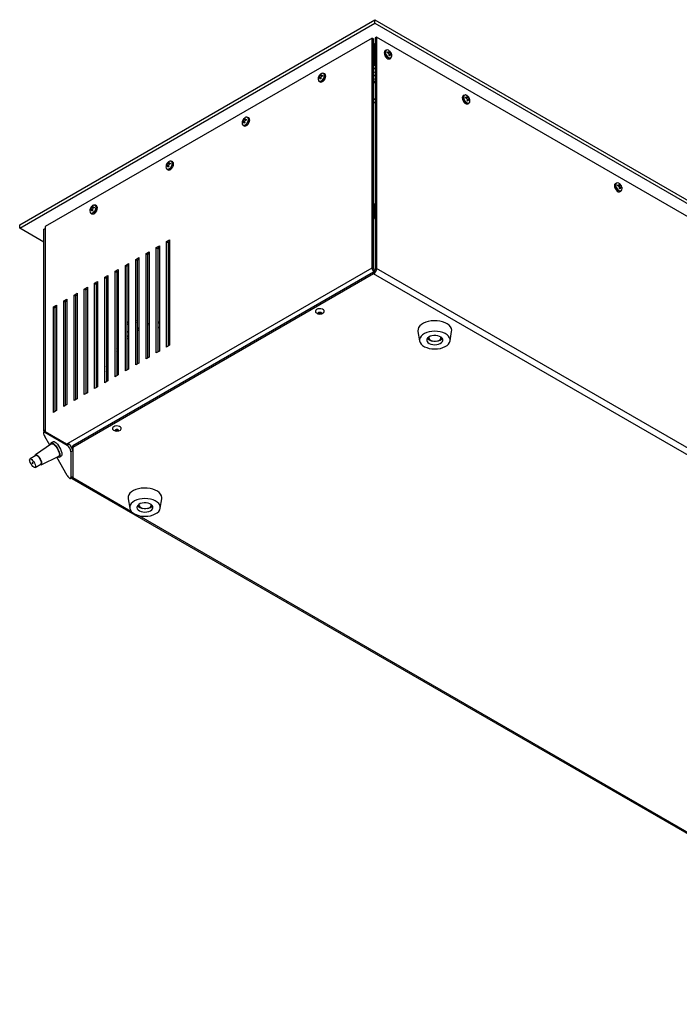
# Model space of a CAD drawing. Units: millimetres. Extents: x -1280 to 1658, y -74 to 3865.
# Drawn here: x -59 to -13, y -74 to -6 of the extents above; entities that cross this region are included whole.
import ezdxf

# ---------------------------------------------------------------- set-up
doc = ezdxf.new("R2010")
doc.units = ezdxf.units.MM

msp = doc.modelspace()

# ---------------------------------------------------------------- linework, layer by layer
at = {"color": 7, "linetype": 'Continuous', "lineweight": 25}
for p, q in [((-58.984, -19.987), (-34.235, -5.7)), ((-58.984, -20.232), (-34.235, -5.945)), ((-34.235, -5.945), (-34.235, -5.7)), ((-34.235, -5.7), (32.94, -44.479)), ((-34.235, -5.945), (32.94, -44.724)), ((-34.43, -6.976), (-57.198, -20.12)), ((-34.43, -22.98), (-34.43, -6.976)), ((-34.43, -6.976), (-34.324, -7.037)), ((-34.324, -23.041), (-34.324, -7.037)), ((-34.3, -7.377), (-34.324, -7.36)), ((-34.271, -7.394), (-34.324, -7.364)), ((-34.271, -8.782), (-34.271, -7.394)), ((-34.111, -6.914), (-34.217, -6.976)), ((-34.217, -6.976), (-34.217, -23.102)), ((-34.111, -6.914), (-34.111, -23.041)), ((31.261, -44.653), (-34.111, -6.914)), ((-33.453, -7.822), (-33.522, -7.862)), ((-33.352, -8.011), (-33.352, -7.947)), ((-33.352, -7.947), (-33.291, -7.962)), ((-33.352, -8.006), (-33.291, -7.962)), ((-33.291, -8.031), (-33.352, -8.011)), ((-33.319, -8.022), (-33.241, -7.959)), ((-33.31, -8.024), (-33.173, -7.962)), ((-33.246, -7.886), (-33.191, -7.918)), ((-33.232, -7.928), (-33.246, -7.886)), ((-33.246, -8.195), (-33.232, -8.132)), ((-33.191, -8.227), (-33.246, -8.195)), ((-33.242, -8.198), (-33.173, -8.166)), ((-33.145, -8.124), (-33.239, -8.161)), ((-33.237, -8.152), (-33.114, -8.064)), ((-33.232, -7.942), (-33.191, -7.918)), ((-33.191, -7.918), (-33.173, -7.962)), ((-33.173, -8.166), (-33.191, -8.227)), ((-33.126, -8.126), (-33.085, -8.102)), ((-33.114, -8.064), (-33.085, -8.102)), ((-33.085, -8.166), (-33.114, -8.133)), ((-33.085, -8.102), (-33.085, -8.166)), ((-34.324, -8.752), (-34.271, -8.782)), ((-34.324, -8.813), (-34.271, -8.782)), ((-34.324, -8.894), (-34.217, -8.833)), ((-34.271, -8.374), (-34.217, -8.404)), ((-34.217, -8.588), (-34.271, -8.619)), ((-33.202, -8.416), (-33.133, -8.376)), ((-38.069, -9.583), (-38.052, -9.538)), ((-37.932, -9.645), (-38.069, -9.583)), ((-38.052, -9.538), (-37.996, -9.506)), ((-38.01, -9.562), (-38.052, -9.538)), ((-37.996, -9.506), (-38.01, -9.549)), ((-38.002, -9.58), (-37.923, -9.642)), ((-37.951, -9.582), (-37.89, -9.568)), ((-37.89, -9.627), (-37.951, -9.582)), ((-37.89, -9.568), (-37.89, -9.632)), ((-37.72, -9.483), (-37.79, -9.443)), ((-34.217, -9.078), (-34.324, -9.139)), ((-34.324, -9.384), (-34.217, -9.323)), ((-34.217, -9.568), (-34.324, -9.629)), ((-38.158, -9.722), (-38.128, -9.684)), ((-38.158, -9.786), (-38.158, -9.722)), ((-38.117, -9.746), (-38.158, -9.722)), ((-38.128, -9.753), (-38.158, -9.786)), ((-38.006, -9.773), (-38.128, -9.684)), ((-38.11, -9.997), (-38.04, -10.037)), ((-38.004, -9.781), (-38.097, -9.745)), ((-38.052, -9.848), (-38.069, -9.787)), ((-38, -9.818), (-38.069, -9.787)), ((-37.996, -9.816), (-38.052, -9.848)), ((-38.01, -9.753), (-37.996, -9.816)), ((-37.89, -9.632), (-37.951, -9.651)), ((-34.217, -9.813), (-34.324, -9.874)), ((-34.217, -9.813), (-34.324, -9.874)), ((-34.217, -9.986), (-34.324, -10.047)), ((-34.324, -10.098), (-34.217, -10.037)), ((-28.011, -10.963), (-28.081, -11.003)), ((-34.324, -11.262), (-34.217, -11.201)), ((-34.217, -11.446), (-34.324, -11.507)), ((-27.911, -11.152), (-27.911, -11.088)), ((-27.911, -11.088), (-27.85, -11.103)), ((-27.911, -11.147), (-27.85, -11.103)), ((-27.85, -11.172), (-27.911, -11.152)), ((-27.878, -11.163), (-27.8, -11.101)), ((-27.869, -11.166), (-27.732, -11.103)), ((-27.805, -11.027), (-27.749, -11.059)), ((-27.791, -11.069), (-27.805, -11.027)), ((-27.805, -11.336), (-27.791, -11.273)), ((-27.749, -11.368), (-27.805, -11.336)), ((-27.801, -11.339), (-27.732, -11.308)), ((-27.704, -11.265), (-27.797, -11.302)), ((-27.795, -11.293), (-27.673, -11.205)), ((-27.79, -11.083), (-27.749, -11.059)), ((-27.761, -11.558), (-27.691, -11.517)), ((-27.749, -11.059), (-27.732, -11.103)), ((-27.732, -11.308), (-27.749, -11.368)), ((-27.685, -11.267), (-27.643, -11.243)), ((-27.673, -11.205), (-27.643, -11.243)), ((-27.643, -11.307), (-27.673, -11.274)), ((-27.643, -11.243), (-27.643, -11.307)), ((-43.461, -12.784), (-43.431, -12.746)), ((-43.461, -12.848), (-43.461, -12.784)), ((-43.42, -12.807), (-43.461, -12.784)), ((-43.431, -12.815), (-43.461, -12.848)), ((-43.309, -12.834), (-43.431, -12.746)), ((-43.307, -12.843), (-43.4, -12.806)), ((-43.373, -12.644), (-43.355, -12.6)), ((-43.235, -12.707), (-43.373, -12.644)), ((-43.355, -12.909), (-43.373, -12.849)), ((-43.304, -12.88), (-43.373, -12.849)), ((-43.355, -12.6), (-43.299, -12.568)), ((-43.313, -12.624), (-43.355, -12.6)), ((-43.299, -12.877), (-43.355, -12.909)), ((-43.299, -12.568), (-43.313, -12.61)), ((-43.313, -12.814), (-43.299, -12.877)), ((-43.305, -12.641), (-43.227, -12.704)), ((-43.255, -12.644), (-43.193, -12.629)), ((-43.193, -12.688), (-43.255, -12.644)), ((-43.193, -12.693), (-43.255, -12.713)), ((-43.193, -12.629), (-43.193, -12.693)), ((-43.024, -12.544), (-43.093, -12.504)), ((-43.413, -13.058), (-43.344, -13.098)), ((-48.676, -15.706), (-48.658, -15.662)), ((-48.538, -15.768), (-48.676, -15.706)), ((-48.658, -15.662), (-48.603, -15.629)), ((-48.617, -15.685), (-48.658, -15.662)), ((-48.603, -15.629), (-48.617, -15.672)), ((-48.608, -15.703), (-48.53, -15.765)), ((-48.558, -15.705), (-48.496, -15.691)), ((-48.496, -15.75), (-48.558, -15.705)), ((-48.496, -15.755), (-48.558, -15.774)), ((-48.496, -15.691), (-48.496, -15.755)), ((-48.327, -15.606), (-48.396, -15.566)), ((-48.764, -15.845), (-48.735, -15.808)), ((-48.764, -15.909), (-48.764, -15.845)), ((-48.723, -15.869), (-48.764, -15.845)), ((-48.735, -15.876), (-48.764, -15.909)), ((-48.612, -15.896), (-48.735, -15.808)), ((-48.716, -16.12), (-48.647, -16.16)), ((-48.61, -15.904), (-48.703, -15.868)), ((-48.658, -15.971), (-48.676, -15.91)), ((-48.607, -15.941), (-48.676, -15.91)), ((-48.603, -15.939), (-48.658, -15.971)), ((-48.617, -15.876), (-48.603, -15.939)), ((-17.405, -17.086), (-17.474, -17.126)), ((-17.198, -17.15), (-17.143, -17.182)), ((-17.184, -17.192), (-17.198, -17.15)), ((-17.305, -17.275), (-17.305, -17.211)), ((-17.305, -17.211), (-17.243, -17.226)), ((-17.305, -17.27), (-17.243, -17.226)), ((-17.243, -17.295), (-17.305, -17.275)), ((-17.271, -17.286), (-17.193, -17.224)), ((-17.263, -17.289), (-17.125, -17.227)), ((-17.198, -17.459), (-17.184, -17.396)), ((-17.143, -17.491), (-17.198, -17.459)), ((-17.194, -17.462), (-17.125, -17.431)), ((-17.098, -17.388), (-17.191, -17.425)), ((-17.189, -17.416), (-17.066, -17.328)), ((-17.184, -17.206), (-17.143, -17.182)), ((-17.154, -17.681), (-17.085, -17.641)), ((-17.143, -17.182), (-17.125, -17.227)), ((-17.125, -17.431), (-17.143, -17.491)), ((-17.078, -17.39), (-17.037, -17.366)), ((-17.066, -17.328), (-17.037, -17.366)), ((-17.037, -17.43), (-17.066, -17.397)), ((-17.037, -17.366), (-17.037, -17.43)), ((-54.067, -18.907), (-54.038, -18.869)), ((-54.067, -18.971), (-54.067, -18.907)), ((-54.027, -18.93), (-54.067, -18.907)), ((-54.038, -18.938), (-54.067, -18.971)), ((-53.915, -18.957), (-54.038, -18.869)), ((-54.02, -19.181), (-53.95, -19.222)), ((-53.913, -18.966), (-54.006, -18.929)), ((-53.979, -18.767), (-53.961, -18.723)), ((-53.842, -18.83), (-53.979, -18.767)), ((-53.961, -19.032), (-53.979, -18.972)), ((-53.91, -19.003), (-53.979, -18.972)), ((-53.961, -18.723), (-53.906, -18.691)), ((-53.92, -18.747), (-53.961, -18.723)), ((-53.906, -19), (-53.961, -19.032)), ((-53.906, -18.691), (-53.92, -18.733)), ((-53.92, -18.937), (-53.906, -19)), ((-53.911, -18.765), (-53.833, -18.827)), ((-53.861, -18.767), (-53.8, -18.752)), ((-53.8, -18.811), (-53.861, -18.767)), ((-53.8, -18.816), (-53.861, -18.836)), ((-53.8, -18.752), (-53.8, -18.816)), ((-53.63, -18.667), (-53.7, -18.627)), ((-34.324, -19.06), (-34.253, -19.019)), ((-34.253, -19.101), (-34.324, -19.141)), ((-34.253, -19.019), (-34.253, -18.652)), ((-34.217, -18.672), (-34.253, -18.652)), ((-34.253, -19.019), (-34.217, -19.039)), ((-34.253, -19.468), (-34.253, -19.101)), ((-34.217, -19.121), (-34.253, -19.101)), ((-34.218, -19.121), (-34.217, -19.121)), ((-34.217, -19.489), (-34.253, -19.468)), ((-58.984, -20.232), (-58.984, -19.987)), ((-57.305, -21.202), (-58.984, -20.232)), ((-57.305, -20.304), (-57.198, -20.242)), ((-57.305, -34.347), (-57.305, -20.304)), ((-57.198, -20.12), (-57.198, -34.408)), ((-48.747, -21.161), (-48.535, -21.039)), ((-48.747, -28.51), (-48.747, -21.161)), ((-48.747, -21.161), (-48.641, -21.222)), ((-48.535, -21.161), (-48.641, -21.222)), ((-48.641, -21.242), (-48.535, -21.181)), ((-48.641, -21.222), (-48.641, -28.449)), ((-48.535, -21.039), (-48.535, -28.387)), ((-50.18, -21.988), (-49.968, -21.866)), ((-49.968, -21.866), (-49.968, -29.215)), ((-49.464, -21.575), (-49.252, -21.452)), ((-49.464, -28.924), (-49.464, -21.575)), ((-49.464, -21.575), (-49.358, -21.636)), ((-49.252, -21.575), (-49.358, -21.636)), ((-49.358, -21.656), (-49.252, -21.594)), ((-49.358, -21.636), (-49.358, -28.862)), ((-49.252, -21.452), (-49.252, -28.801)), ((-50.897, -22.402), (-50.685, -22.28)), ((-50.897, -29.751), (-50.897, -22.402)), ((-50.897, -22.402), (-50.791, -22.463)), ((-50.685, -22.402), (-50.791, -22.463)), ((-50.791, -22.463), (-50.791, -29.69)), ((-50.685, -22.28), (-50.685, -29.628)), ((-50.18, -29.337), (-50.18, -21.988)), ((-50.18, -21.988), (-50.074, -22.05)), ((-49.968, -21.988), (-50.074, -22.05)), ((-50.074, -22.069), (-49.968, -22.008)), ((-50.074, -22.05), (-50.074, -29.276)), ((-55.61, -35.207), (-34.43, -22.98)), ((-34.324, -23.286), (-55.288, -35.389)), ((-52.33, -23.229), (-52.118, -23.107)), ((-52.33, -30.578), (-52.33, -23.229)), ((-52.33, -23.229), (-52.224, -23.291)), ((-52.118, -23.229), (-52.224, -23.291)), ((-52.224, -23.291), (-52.224, -30.517)), ((-52.118, -23.107), (-52.118, -30.456)), ((-51.614, -22.816), (-51.402, -22.693)), ((-51.614, -30.165), (-51.614, -22.816)), ((-51.614, -22.816), (-51.508, -22.877)), ((-51.402, -22.816), (-51.508, -22.877)), ((-51.508, -22.877), (-51.508, -30.103)), ((-51.402, -22.693), (-51.402, -30.042)), ((-34.324, -23.041), (-34.43, -22.98)), ((-34.324, -23.286), (-34.324, -23.409)), ((-34.217, -23.102), (-34.111, -23.041)), ((31.261, -60.78), (-34.111, -23.041)), ((-34.324, -23.409), (-55.288, -35.511)), ((-53.764, -24.057), (-53.551, -23.934)), ((-53.551, -23.934), (-53.551, -31.283)), ((-53.047, -23.643), (-52.835, -23.521)), ((-53.047, -30.992), (-53.047, -23.643)), ((-53.047, -23.643), (-52.941, -23.704)), ((-52.835, -23.643), (-52.941, -23.704)), ((-52.941, -23.704), (-52.941, -30.931)), ((-52.835, -23.521), (-52.835, -30.87)), ((31.048, -61.147), (-34.324, -23.409)), ((-54.48, -24.471), (-54.268, -24.348)), ((-54.48, -31.819), (-54.48, -24.471)), ((-54.48, -24.471), (-54.374, -24.532)), ((-54.268, -24.471), (-54.374, -24.532)), ((-54.374, -24.532), (-54.374, -31.758)), ((-54.268, -24.348), (-54.268, -31.697)), ((-53.764, -31.406), (-53.764, -24.057)), ((-53.764, -24.057), (-53.657, -24.118)), ((-53.551, -24.057), (-53.657, -24.118)), ((-53.657, -24.118), (-53.657, -31.345)), ((-55.913, -25.298), (-55.701, -25.176)), ((-55.913, -32.647), (-55.913, -25.298)), ((-55.913, -25.298), (-55.807, -25.359)), ((-55.701, -25.298), (-55.807, -25.359)), ((-55.807, -25.359), (-55.807, -32.586)), ((-55.701, -25.176), (-55.701, -32.524)), ((-55.197, -24.884), (-54.985, -24.762)), ((-55.197, -32.233), (-55.197, -24.884)), ((-55.197, -24.884), (-55.091, -24.946)), ((-54.985, -24.884), (-55.091, -24.946)), ((-55.091, -24.946), (-55.091, -32.172)), ((-54.985, -24.762), (-54.985, -32.111)), ((-56.63, -25.712), (-56.418, -25.589)), ((-56.63, -33.061), (-56.63, -25.712)), ((-56.63, -25.712), (-56.524, -25.773)), ((-56.418, -25.712), (-56.524, -25.773)), ((-56.524, -25.773), (-56.524, -32.999)), ((-56.418, -25.589), (-56.418, -32.938)), ((-51.402, -26.755), (-51.508, -26.816)), ((-52.118, -27.169), (-52.224, -27.23)), ((-52.224, -27.352), (-52.118, -27.291)), ((-51.508, -26.939), (-51.402, -26.877)), ((-51.508, -27.469), (-51.402, -27.408)), ((-50.791, -27.224), (-50.685, -27.158)), ((-50.791, -27.355), (-50.685, -27.285)), ((-50.074, -26.873), (-49.968, -26.84)), ((-49.358, -26.757), (-49.252, -26.763)), ((-49.252, -27.191), (-49.358, -27.13)), ((-31.234, -27.42), (-31.125, -28.085)), ((-28.995, -28.085), (-28.885, -27.42)), ((-52.835, -27.582), (-52.941, -27.644)), ((-52.941, -27.766), (-52.835, -27.705)), ((-52.941, -27.888), (-52.897, -27.863)), ((-52.224, -27.883), (-52.118, -27.822)), ((-51.508, -27.96), (-51.402, -27.856)), ((-48.535, -27.605), (-48.641, -27.543)), ((-30.485, -27.816), (-30.485, -27.863)), ((-29.635, -27.863), (-29.635, -27.816)), ((-52.224, -28.837), (-52.118, -28.685)), ((-49.252, -28.801), (-49.464, -28.924)), ((-48.535, -28.387), (-48.747, -28.51)), ((-49.968, -29.215), (-50.18, -29.337)), ((-51.402, -30.042), (-51.614, -30.165)), ((-50.685, -29.628), (-50.897, -29.751)), ((-52.835, -30.87), (-53.047, -30.992)), ((-52.118, -30.456), (-52.33, -30.578)), ((-53.551, -31.283), (-53.764, -31.406)), ((-54.985, -32.111), (-55.197, -32.233)), ((-54.268, -31.697), (-54.48, -31.819)), ((-55.701, -32.524), (-55.913, -32.647)), ((-56.418, -32.938), (-56.63, -33.061)), ((-57.305, -34.347), (-57.198, -34.286)), ((-57.265, -34.415), (-57.305, -34.347)), ((-57.198, -34.376), (-57.301, -34.435)), ((-57.186, -34.415), (-57.238, -34.445)), ((-57.238, -34.445), (-55.67, -35.35)), ((-56.894, -35.341), (-57.238, -34.745)), ((-55.712, -35.266), (-57.198, -34.408)), ((-56.76, -35.249), (-57.885, -36.014)), ((-56.653, -35.106), (-56.791, -35.187)), ((-55.712, -35.266), (-55.61, -35.207)), ((-55.67, -35.35), (-55.548, -35.28)), ((-55.61, -35.207), (-55.585, -35.219)), ((-55.61, -35.207), (-55.578, -35.225)), ((-55.606, -35.246), (-55.548, -35.28)), ((-55.453, -35.37), (-55.444, -35.386)), ((-55.342, -35.542), (-55.288, -35.511)), ((-55.288, -35.511), (-55.288, -35.389)), ((-55.288, -35.511), (-55.288, -37.594)), ((-57.857, -36.056), (-58.265, -36.292)), ((-57.485, -36.707), (-56.26, -36.115)), ((-55.67, -37.46), (-56.406, -36.186)), ((-56.248, -36.107), (-56.26, -36.115)), ((-56.221, -36.174), (-56.083, -36.094)), ((-56.073, -36.087), (-56.083, -36.094)), ((-55.288, -35.73), (-55.411, -35.8)), ((-55.411, -35.8), (-55.411, -37.61)), ((-55.288, -35.73), (-55.288, -37.539)), ((-57.915, -36.898), (-57.507, -36.662)), ((-57.501, -36.658), (-57.507, -36.662)), ((-57.501, -36.658), (-57.507, -36.662)), ((-55.434, -37.67), (-55.311, -37.599)), ((-55.411, -37.61), (-55.288, -37.539)), ((-55.353, -37.659), (8.13, -74.306)), ((-55.288, -37.58), (-55.328, -37.668)), ((-55.288, -37.594), (-55.292, -37.625)), ((-55.288, -37.566), (-55.291, -37.624)), ((-55.288, -37.594), (-51.232, -39.936)), ((-51.429, -39.079), (-51.32, -39.743)), ((-49.189, -39.743), (-49.08, -39.079)), ((-50.68, -39.474), (-50.68, -39.521)), ((-49.83, -39.521), (-49.83, -39.474)), ((-50.69, -40.249), (3.038, -71.266))]:
    msp.add_line(p, q, dxfattribs=at)
at = {"color": 7, "linetype": 'Continuous', "lineweight": 25, "flags": 128}
for points in [[(-33.522, -7.862), (-33.535, -7.871), (-33.575, -7.927), (-33.588, -8.009), (-33.575, -8.106), (-33.535, -8.207), (-33.475, -8.3), (-33.401, -8.374), (-33.323, -8.419), (-33.249, -8.431), (-33.202, -8.416)], [(-33.133, -8.376), (-33.179, -8.391), (-33.253, -8.379), (-33.332, -8.334), (-33.406, -8.26), (-33.466, -8.167), (-33.505, -8.066), (-33.519, -7.969)], [(-33.45, -7.833), (-33.485, -7.884), (-33.498, -7.964)], [(-33.498, -7.964), (-33.485, -8.058), (-33.446, -8.157), (-33.388, -8.247), (-33.316, -8.319), (-33.239, -8.363), (-33.168, -8.375), (-33.124, -8.362)], [(-38.185, -9.838), (-38.171, -9.918), (-38.133, -9.972), (-38.075, -9.995), (-38.003, -9.984), (-37.926, -9.94), (-37.854, -9.868), (-37.796, -9.777), (-37.757, -9.679), (-37.744, -9.584), (-37.757, -9.505), (-37.796, -9.45), (-37.854, -9.427), (-37.926, -9.439), (-37.962, -9.456)], [(-37.79, -9.443), (-37.776, -9.452), (-37.737, -9.508), (-37.723, -9.589), (-37.737, -9.686), (-37.776, -9.788), (-37.837, -9.881), (-37.91, -9.954), (-37.989, -10), (-38.063, -10.011), (-38.11, -9.997)], [(-37.851, -9.428), (-37.837, -9.428), (-37.79, -9.443)], [(-38.11, -9.997), (-38.123, -9.988), (-38.153, -9.951)], [(-38.04, -10.037), (-37.993, -10.051), (-37.92, -10.04), (-37.841, -9.994), (-37.767, -9.921), (-37.707, -9.828), (-37.668, -9.726), (-37.654, -9.629)], [(-28.009, -10.974), (-28.044, -11.025), (-28.057, -11.105)], [(-28.081, -11.003), (-28.094, -11.012), (-28.133, -11.068), (-28.147, -11.15), (-28.133, -11.247), (-28.094, -11.348), (-28.034, -11.441), (-27.96, -11.515), (-27.881, -11.56), (-27.808, -11.572), (-27.761, -11.558)], [(-27.691, -11.517), (-27.738, -11.532), (-27.812, -11.52), (-27.891, -11.475), (-27.964, -11.401), (-28.025, -11.308), (-28.064, -11.207), (-28.078, -11.11)], [(-28.057, -11.105), (-28.044, -11.199), (-28.005, -11.298), (-27.947, -11.388), (-27.875, -11.46), (-27.798, -11.504), (-27.726, -11.516), (-27.683, -11.503)], [(-43.488, -12.9), (-43.475, -12.979), (-43.436, -13.034), (-43.378, -13.057), (-43.306, -13.045), (-43.23, -13.001), (-43.158, -12.929), (-43.099, -12.839), (-43.061, -12.74), (-43.047, -12.646), (-43.061, -12.566), (-43.099, -12.512), (-43.158, -12.489), (-43.23, -12.5), (-43.266, -12.517)], [(-43.413, -13.058), (-43.426, -13.049), (-43.457, -13.012)], [(-43.093, -12.504), (-43.08, -12.513), (-43.04, -12.569), (-43.027, -12.651), (-43.04, -12.748), (-43.08, -12.849), (-43.14, -12.942), (-43.214, -13.016), (-43.292, -13.061), (-43.366, -13.073), (-43.413, -13.058)], [(-43.344, -13.098), (-43.297, -13.113), (-43.223, -13.101), (-43.144, -13.056), (-43.07, -12.982), (-43.01, -12.889), (-42.971, -12.788), (-42.957, -12.691)], [(-43.155, -12.489), (-43.14, -12.49), (-43.093, -12.504)], [(-48.791, -15.961), (-48.778, -16.041), (-48.74, -16.095), (-48.681, -16.118), (-48.609, -16.107), (-48.533, -16.063), (-48.461, -15.991), (-48.402, -15.9), (-48.364, -15.802), (-48.351, -15.707), (-48.364, -15.628), (-48.402, -15.573), (-48.461, -15.55), (-48.533, -15.562), (-48.569, -15.579)], [(-48.396, -15.566), (-48.383, -15.575), (-48.344, -15.631), (-48.33, -15.712), (-48.344, -15.809), (-48.383, -15.911), (-48.443, -16.004), (-48.517, -16.077), (-48.596, -16.123), (-48.669, -16.134), (-48.716, -16.12)], [(-48.647, -16.16), (-48.6, -16.174), (-48.526, -16.163), (-48.448, -16.118), (-48.374, -16.044), (-48.314, -15.951), (-48.274, -15.849), (-48.261, -15.752)], [(-48.458, -15.551), (-48.443, -15.551), (-48.396, -15.566)], [(-48.716, -16.12), (-48.73, -16.111), (-48.76, -16.074)], [(-17.474, -17.126), (-17.487, -17.135), (-17.527, -17.191), (-17.54, -17.273), (-17.527, -17.37), (-17.487, -17.471), (-17.427, -17.564), (-17.353, -17.638), (-17.275, -17.683), (-17.201, -17.695), (-17.154, -17.681)], [(-17.402, -17.097), (-17.437, -17.148), (-17.45, -17.228)], [(-17.085, -17.641), (-17.132, -17.655), (-17.205, -17.643), (-17.284, -17.598), (-17.358, -17.524), (-17.418, -17.431), (-17.457, -17.33), (-17.471, -17.233)], [(-17.45, -17.228), (-17.437, -17.322), (-17.399, -17.421), (-17.34, -17.512), (-17.268, -17.583), (-17.192, -17.627), (-17.12, -17.639), (-17.076, -17.626)], [(-34.253, -18.652), (-34.239, -18.553), (-34.217, -18.49)], [(-54.095, -19.023), (-54.081, -19.102), (-54.043, -19.157), (-53.984, -19.18), (-53.913, -19.168), (-53.836, -19.124), (-53.764, -19.053), (-53.706, -18.962), (-53.667, -18.863), (-53.654, -18.769), (-53.667, -18.689), (-53.706, -18.635), (-53.764, -18.612), (-53.836, -18.623), (-53.872, -18.64)], [(-54.02, -19.181), (-54.033, -19.172), (-54.063, -19.136)], [(-53.7, -18.627), (-53.686, -18.636), (-53.647, -18.692), (-53.633, -18.774), (-53.647, -18.871), (-53.686, -18.972), (-53.746, -19.065), (-53.82, -19.139), (-53.899, -19.184), (-53.973, -19.196), (-54.02, -19.181)], [(-53.95, -19.222), (-53.903, -19.236), (-53.829, -19.224), (-53.751, -19.179), (-53.677, -19.105), (-53.617, -19.012), (-53.578, -18.911), (-53.564, -18.814)], [(-53.761, -18.612), (-53.746, -18.613), (-53.7, -18.627)], [(-34.217, -19.589), (-34.239, -19.551), (-34.253, -19.468)], [(-37.829, -26.134), (-37.788, -26.097), (-37.76, -26.037), (-37.77, -25.974), (-37.816, -25.918), (-37.892, -25.874), (-37.99, -25.847), (-38.098, -25.842), (-38.203, -25.858), (-38.292, -25.894), (-38.354, -25.945), (-38.382, -26.005), (-38.373, -26.068), (-38.327, -26.124), (-38.314, -26.134)], [(-50.791, -26.813), (-50.781, -26.724), (-50.791, -26.645)], [(-38.006, -26.089), (-37.986, -26.107), (-37.979, -26.127), (-37.986, -26.147), (-38.006, -26.165), (-38.036, -26.176), (-38.071, -26.18), (-38.107, -26.176), (-38.137, -26.165), (-38.157, -26.147), (-38.164, -26.127), (-38.157, -26.107), (-38.137, -26.089), (-38.107, -26.078), (-38.071, -26.074), (-38.036, -26.078), (-38.006, -26.089)], [(-28.885, -27.42), (-28.881, -27.327), (-28.907, -27.209), (-28.969, -27.096), (-29.064, -26.99), (-29.189, -26.896), (-29.34, -26.816), (-29.514, -26.752), (-29.704, -26.706), (-29.905, -26.681), (-30.11, -26.675), (-30.314, -26.691), (-30.51, -26.726), (-30.693, -26.781), (-30.856, -26.853), (-30.995, -26.941), (-31.106, -27.041), (-31.185, -27.15), (-31.229, -27.266), (-31.239, -27.385), (-31.234, -27.42)], [(-50.074, -26.972), (-50.027, -26.955), (-49.968, -26.934)], [(-49.358, -26.818), (-49.281, -26.817), (-49.252, -26.818)], [(-48.641, -26.969), (-48.561, -27.024), (-48.535, -27.044)], [(-29.338, -28.482), (-29.205, -28.398), (-29.101, -28.301), (-29.03, -28.194), (-28.994, -28.082), (-28.994, -27.968), (-29.031, -27.856), (-29.103, -27.75), (-29.207, -27.653), (-29.34, -27.569), (-29.498, -27.5), (-29.675, -27.45), (-29.865, -27.419), (-30.061, -27.408), (-30.258, -27.419), (-30.448, -27.451), (-30.624, -27.501), (-30.782, -27.57), (-30.915, -27.655), (-31.018, -27.752), (-31.089, -27.858), (-31.125, -27.97), (-31.125, -28.084), (-31.088, -28.196), (-31.017, -28.302), (-30.913, -28.399), (-30.779, -28.483), (-30.622, -28.552), (-30.445, -28.602), (-30.255, -28.633), (-30.058, -28.644), (-29.861, -28.633), (-29.672, -28.602), (-29.495, -28.551), (-29.338, -28.482)], [(-51.508, -27.794), (-51.437, -27.728), (-51.402, -27.695)], [(-29.682, -28.265), (-29.591, -28.203), (-29.529, -28.13), (-29.501, -28.051), (-29.508, -27.97), (-29.55, -27.892), (-29.624, -27.823), (-29.725, -27.767), (-29.847, -27.727), (-29.982, -27.706), (-30.123, -27.705), (-30.259, -27.724), (-30.383, -27.762), (-30.486, -27.817), (-30.563, -27.885), (-30.608, -27.961), (-30.619, -28.042), (-30.595, -28.122), (-30.536, -28.196), (-30.448, -28.259), (-30.336, -28.307), (-30.206, -28.338), (-30.067, -28.349), (-29.928, -28.34), (-29.796, -28.311), (-29.682, -28.265)], [(-30.474, -27.809), (-30.483, -27.843), (-30.475, -27.916), (-30.429, -27.984), (-30.351, -28.041), (-30.247, -28.083), (-30.126, -28.105), (-29.999, -28.106), (-29.878, -28.085), (-29.773, -28.044)], [(-29.914, -28.093), (-29.796, -28.067), (-29.682, -28.02)], [(-29.682, -28.02), (-29.591, -27.958), (-29.541, -27.904)], [(-52.224, -28.624), (-52.151, -28.525), (-52.118, -28.481)], [(-52.941, -29.889), (-52.903, -29.803), (-52.835, -29.655)], [(-52.941, -30.213), (-52.937, -30.202), (-52.835, -29.95)], [(-51.971, -34.299), (-51.931, -34.261), (-51.903, -34.201), (-51.912, -34.139), (-51.958, -34.082), (-52.034, -34.038), (-52.133, -34.011), (-52.241, -34.006), (-52.345, -34.022), (-52.434, -34.058), (-52.496, -34.109), (-52.524, -34.169), (-52.515, -34.232), (-52.469, -34.288), (-52.456, -34.299)], [(-52.148, -34.253), (-52.128, -34.271), (-52.121, -34.291), (-52.128, -34.311), (-52.148, -34.329), (-52.178, -34.34), (-52.213, -34.344), (-52.249, -34.34), (-52.279, -34.329), (-52.299, -34.311), (-52.306, -34.291), (-52.299, -34.271), (-52.279, -34.253), (-52.249, -34.242), (-52.213, -34.238), (-52.178, -34.242), (-52.148, -34.253)], [(-57.238, -34.445), (-57.274, -34.431), (-57.301, -34.435), (-57.319, -34.457), (-57.325, -34.495), (-57.319, -34.547), (-57.301, -34.608), (-57.274, -34.676), (-57.238, -34.745)], [(-56.835, -35.301), (-56.834, -35.274), (-56.817, -35.213), (-56.781, -35.182), (-56.727, -35.181), (-56.659, -35.213), (-56.582, -35.273), (-56.5, -35.359), (-56.418, -35.465), (-56.342, -35.585), (-56.276, -35.711), (-56.225, -35.835), (-56.191, -35.949), (-56.178, -36.046), (-56.184, -36.12), (-56.212, -36.167), (-56.212, -36.167)], [(-56.76, -35.249), (-56.745, -35.242), (-56.692, -35.245), (-56.626, -35.279), (-56.551, -35.344), (-56.472, -35.433), (-56.396, -35.541), (-56.328, -35.659), (-56.273, -35.779), (-56.236, -35.891), (-56.219, -35.988), (-56.223, -36.062), (-56.248, -36.107)], [(-56.653, -35.106), (-56.642, -35.101), (-56.588, -35.101), (-56.52, -35.132), (-56.443, -35.193), (-56.361, -35.279), (-56.279, -35.385), (-56.203, -35.505), (-56.137, -35.631), (-56.086, -35.755), (-56.053, -35.869), (-56.039, -35.966), (-56.046, -36.04), (-56.073, -36.087)], [(-57.909, -36.894), (-57.948, -36.903), (-58.003, -36.878), (-58.067, -36.823), (-58.133, -36.743), (-58.195, -36.647), (-58.245, -36.546), (-58.279, -36.449), (-58.292, -36.369), (-58.284, -36.313), (-58.254, -36.287), (-58.207, -36.295), (-58.147, -36.336), (-58.081, -36.404), (-58.016, -36.493), (-57.959, -36.593), (-57.916, -36.694), (-57.892, -36.783), (-57.89, -36.852), (-57.909, -36.894)], [(-57.913, -36.088), (-57.902, -36.035), (-57.871, -36.008), (-57.824, -36.013), (-57.764, -36.049), (-57.697, -36.112), (-57.628, -36.197), (-57.564, -36.297), (-57.511, -36.402), (-57.473, -36.503), (-57.453, -36.592), (-57.454, -36.659), (-57.475, -36.701), (-57.475, -36.701)], [(-57.857, -36.056), (-57.846, -36.052), (-57.799, -36.059), (-57.739, -36.1), (-57.673, -36.168), (-57.608, -36.257), (-57.551, -36.358), (-57.508, -36.458), (-57.484, -36.547), (-57.482, -36.617), (-57.501, -36.658)], [(-57.857, -36.056), (-57.846, -36.052), (-57.799, -36.059), (-57.739, -36.1), (-57.673, -36.168), (-57.608, -36.257), (-57.551, -36.358), (-57.508, -36.458), (-57.484, -36.547), (-57.482, -36.617), (-57.501, -36.658)], [(-58.065, -36.638), (-58.062, -36.63), (-58.063, -36.617), (-58.069, -36.601), (-58.078, -36.584), (-58.088, -36.568), (-58.1, -36.557), (-58.109, -36.551), (-58.116, -36.552), (-58.119, -36.56), (-58.118, -36.572), (-58.112, -36.589), (-58.103, -36.606), (-58.092, -36.621), (-58.081, -36.633), (-58.071, -36.638), (-58.065, -36.638)], [(-57.475, -36.701), (-57.515, -36.711), (-57.563, -36.694)], [(-55.67, -37.46), (-55.629, -37.526), (-55.584, -37.583), (-55.539, -37.629), (-55.497, -37.66), (-55.461, -37.674), (-55.434, -37.67), (-55.417, -37.648), (-55.411, -37.61)], [(-55.288, -37.539), (-55.294, -37.577), (-55.311, -37.599)], [(-49.08, -39.079), (-49.076, -38.985), (-49.102, -38.867), (-49.164, -38.754), (-49.259, -38.649), (-49.384, -38.555), (-49.535, -38.474), (-49.709, -38.41), (-49.899, -38.365), (-50.099, -38.339), (-50.305, -38.334), (-50.509, -38.349), (-50.705, -38.385), (-50.888, -38.439), (-51.051, -38.512), (-51.19, -38.599), (-51.301, -38.699), (-51.38, -38.809), (-51.424, -38.925), (-51.434, -39.043), (-51.429, -39.079)], [(-49.533, -40.14), (-49.4, -40.056), (-49.296, -39.959), (-49.225, -39.853), (-49.189, -39.74), (-49.189, -39.626), (-49.226, -39.514), (-49.298, -39.408), (-49.402, -39.311), (-49.535, -39.227), (-49.693, -39.159), (-49.87, -39.108), (-50.06, -39.077), (-50.256, -39.067), (-50.453, -39.077), (-50.643, -39.109), (-50.819, -39.16), (-50.977, -39.229), (-51.11, -39.313), (-51.213, -39.41), (-51.284, -39.516), (-51.32, -39.628), (-51.32, -39.742), (-51.283, -39.854), (-51.212, -39.961), (-51.108, -40.057), (-50.974, -40.142), (-50.817, -40.21), (-50.64, -40.261), (-50.45, -40.292), (-50.253, -40.302), (-50.056, -40.291), (-49.867, -40.26), (-49.69, -40.209), (-49.533, -40.14)], [(-49.877, -39.923), (-49.786, -39.861), (-49.724, -39.788), (-49.696, -39.709), (-49.703, -39.628), (-49.745, -39.551), (-49.819, -39.482), (-49.92, -39.425), (-50.042, -39.385), (-50.177, -39.364), (-50.318, -39.363), (-50.454, -39.382), (-50.578, -39.42), (-50.681, -39.475), (-50.758, -39.543), (-50.803, -39.62), (-50.814, -39.7), (-50.79, -39.78), (-50.731, -39.854), (-50.643, -39.917), (-50.531, -39.966), (-50.401, -39.996), (-50.262, -40.008), (-50.123, -39.999), (-49.991, -39.97), (-49.877, -39.923)], [(-50.669, -39.467), (-50.678, -39.501), (-50.67, -39.574), (-50.624, -39.642), (-50.546, -39.7), (-50.442, -39.741), (-50.321, -39.763), (-50.194, -39.764), (-50.073, -39.743), (-49.968, -39.702)], [(-50.109, -39.752), (-49.991, -39.725), (-49.877, -39.678)], [(-49.877, -39.678), (-49.786, -39.616), (-49.736, -39.562)]]:
    msp.add_lwpolyline(points, dxfattribs=at)
at = {"color": 7, "linetype": 'Continuous', "lineweight": 25}
for centre, radius, start, end in [((-33.368, -7.949), 0.152, 123.79357, 187.51861), ((-33.367, -7.949), 0.143, 53.01874, 125.511), ((-33.22, -8.229), 0.164, 305.99743, 6.77914), ((-37.805, -9.609), 0.152, 352.48139, 56.20643), ((-27.927, -11.09), 0.152, 123.79357, 187.51861), ((-27.925, -11.09), 0.143, 53.01874, 125.511), ((-27.779, -11.37), 0.164, 305.99743, 6.77914), ((-43.108, -12.671), 0.152, 352.48139, 56.20643), ((-48.412, -15.732), 0.152, 352.48139, 56.20643), ((-17.32, -17.213), 0.152, 123.79357, 187.51861), ((-17.319, -17.213), 0.143, 53.01874, 125.511), ((-17.172, -17.493), 0.164, 305.99743, 6.77914), ((-53.715, -18.794), 0.152, 352.48139, 56.20643), ((-33.966, -22.958), 0.464, 182.69701, 222.95276), ((-34.572, -23.02), 0.461, 302.60548, 357.39452), ((-34.088, -23.029), 0.236, 183.02445, 227.75564), ((-34.448, -23.092), 0.231, 302.60548, 357.39452), ((-38.071, -25.794), 0.418, 234.50463, 305.49537), ((-38.071, -25.954), 0.145, 245.75326, 294.24674), ((-52.829, -27.971), 0.127, 92.45982, 122.01446), ((-30.141, -27.507), 0.59, 222.28041, 263.78059), ((-29.83, -27.861), 0.192, 287.30282, 15.65384), ((-52.213, -33.958), 0.418, 234.50463, 305.49537), ((-52.213, -34.118), 0.145, 245.75326, 294.24674), ((-56.073, -35.882), 0.667, 7.07639, 52.92361), ((-55.95, -35.812), 0.667, 7.07639, 52.92361), ((-56.267, -36.056), 0.124, 232.77007, 296.76404), ((-50.336, -39.165), 0.59, 222.28041, 263.78059), ((-50.025, -39.519), 0.192, 287.30282, 15.65384)]:
    msp.add_arc(centre, radius, start, end, dxfattribs=at)
for points, knots in [([(-33.291, -7.962), (-33.283, -7.964), (-33.267, -7.968), (-33.248, -7.965), (-33.235, -7.955), (-33.23, -7.942), (-33.232, -7.932), (-33.232, -7.928)], [0, 0, 0, 0, 0.218137, 0.436744, 0.647475, 0.856311, 1, 1, 1, 1]), ([(-33.232, -8.132), (-33.232, -8.123), (-33.23, -8.105), (-33.239, -8.078), (-33.254, -8.055), (-33.273, -8.039), (-33.286, -8.033), (-33.291, -8.031)], [0, 0, 0, 0, 0.218137, 0.436744, 0.647475, 0.856311, 1, 1, 1, 1]), ([(-33.057, -8.215), (-33.06, -8.177), (-33.066, -8.108), (-33.106, -8.006), (-33.168, -7.92), (-33.23, -7.861), (-33.271, -7.842), (-33.28, -7.838)], [0, 0, 0, 0, 0.242959, 0.454081, 0.70396, 0.934577, 1, 1, 1, 1]), ([(-33.173, -7.962), (-33.17, -7.969), (-33.166, -7.984), (-33.154, -8.009), (-33.139, -8.033), (-33.125, -8.052), (-33.117, -8.06), (-33.114, -8.064)], [0, 0, 0, 0, 0.218137, 0.436744, 0.647475, 0.856311, 1, 1, 1, 1]), ([(-33.114, -8.133), (-33.119, -8.129), (-33.129, -8.121), (-33.145, -8.122), (-33.159, -8.132), (-33.168, -8.148), (-33.171, -8.161), (-33.173, -8.166)], [0, 0, 0, 0, 0.218137, 0.436744, 0.647475, 0.856311, 1, 1, 1, 1]), ([(-37.963, -9.459), (-37.981, -9.469), (-38.026, -9.494), (-38.087, -9.556), (-38.144, -9.642), (-38.18, -9.741), (-38.183, -9.811), (-38.184, -9.843)], [0, 0, 0, 0, 0.129259, 0.33156, 0.555196, 0.790672, 1, 1, 1, 1]), ([(-38.128, -9.684), (-38.123, -9.679), (-38.113, -9.668), (-38.097, -9.645), (-38.084, -9.62), (-38.074, -9.599), (-38.071, -9.587), (-38.069, -9.583)], [0, 0, 0, 0, 0.218137, 0.436744, 0.647475, 0.856311, 1, 1, 1, 1]), ([(-38.01, -9.549), (-38.011, -9.555), (-38.012, -9.567), (-38.003, -9.58), (-37.988, -9.587), (-37.97, -9.587), (-37.957, -9.584), (-37.951, -9.582)], [0, 0, 0, 0, 0.218137, 0.436744, 0.647475, 0.856311, 1, 1, 1, 1]), ([(-38.069, -9.787), (-38.072, -9.779), (-38.076, -9.763), (-38.088, -9.748), (-38.103, -9.742), (-38.117, -9.744), (-38.125, -9.751), (-38.128, -9.753)], [0, 0, 0, 0, 0.218137, 0.436744, 0.647475, 0.856311, 1, 1, 1, 1]), ([(-37.951, -9.651), (-37.959, -9.655), (-37.975, -9.663), (-37.995, -9.684), (-38.007, -9.709), (-38.012, -9.733), (-38.011, -9.747), (-38.01, -9.753)], [0, 0, 0, 0, 0.218137, 0.436744, 0.647475, 0.856311, 1, 1, 1, 1]), ([(-27.85, -11.103), (-27.842, -11.105), (-27.826, -11.109), (-27.806, -11.106), (-27.794, -11.097), (-27.789, -11.083), (-27.79, -11.073), (-27.791, -11.069)], [0, 0, 0, 0, 0.218137, 0.436744, 0.647475, 0.856311, 1, 1, 1, 1]), ([(-27.791, -11.273), (-27.79, -11.264), (-27.789, -11.247), (-27.798, -11.219), (-27.813, -11.196), (-27.831, -11.18), (-27.844, -11.174), (-27.85, -11.172)], [0, 0, 0, 0, 0.218137, 0.436744, 0.647475, 0.856311, 1, 1, 1, 1]), ([(-27.616, -11.356), (-27.619, -11.319), (-27.624, -11.249), (-27.665, -11.147), (-27.727, -11.061), (-27.789, -11.002), (-27.83, -10.983), (-27.839, -10.979)], [0, 0, 0, 0, 0.242959, 0.454081, 0.70396, 0.934577, 1, 1, 1, 1]), ([(-27.732, -11.103), (-27.729, -11.111), (-27.725, -11.125), (-27.713, -11.15), (-27.698, -11.174), (-27.684, -11.193), (-27.676, -11.201), (-27.673, -11.205)], [0, 0, 0, 0, 0.218137, 0.436744, 0.647475, 0.856311, 1, 1, 1, 1]), ([(-27.673, -11.274), (-27.678, -11.27), (-27.688, -11.263), (-27.704, -11.264), (-27.717, -11.273), (-27.727, -11.289), (-27.73, -11.302), (-27.732, -11.308)], [0, 0, 0, 0, 0.218137, 0.436744, 0.647475, 0.856311, 1, 1, 1, 1]), ([(-43.266, -12.52), (-43.284, -12.53), (-43.329, -12.555), (-43.39, -12.618), (-43.447, -12.704), (-43.483, -12.803), (-43.486, -12.872), (-43.487, -12.905)], [0, 0, 0, 0, 0.129259, 0.33156, 0.555196, 0.790672, 1, 1, 1, 1]), ([(-43.431, -12.746), (-43.426, -12.74), (-43.416, -12.729), (-43.4, -12.706), (-43.387, -12.682), (-43.378, -12.66), (-43.374, -12.649), (-43.373, -12.644)], [0, 0, 0, 0, 0.2181371, 0.4367439, 0.6474755, 0.8563109, 1, 1, 1, 1]), ([(-43.373, -12.849), (-43.375, -12.841), (-43.38, -12.825), (-43.392, -12.809), (-43.406, -12.803), (-43.42, -12.806), (-43.428, -12.812), (-43.431, -12.815)], [0, 0, 0, 0, 0.218137, 0.436744, 0.647475, 0.856311, 1, 1, 1, 1]), ([(-43.313, -12.61), (-43.314, -12.616), (-43.315, -12.629), (-43.307, -12.642), (-43.291, -12.649), (-43.273, -12.649), (-43.26, -12.645), (-43.255, -12.644)], [0, 0, 0, 0, 0.218137, 0.436744, 0.647475, 0.856311, 1, 1, 1, 1]), ([(-43.255, -12.713), (-43.263, -12.716), (-43.279, -12.724), (-43.298, -12.745), (-43.311, -12.77), (-43.315, -12.794), (-43.314, -12.808), (-43.313, -12.814)], [0, 0, 0, 0, 0.218137, 0.436744, 0.647475, 0.856311, 1, 1, 1, 1]), ([(-48.57, -15.582), (-48.587, -15.592), (-48.632, -15.617), (-48.694, -15.679), (-48.75, -15.765), (-48.787, -15.865), (-48.789, -15.934), (-48.791, -15.966)], [0, 0, 0, 0, 0.129259, 0.33156, 0.555196, 0.790672, 1, 1, 1, 1]), ([(-48.735, -15.808), (-48.73, -15.802), (-48.72, -15.791), (-48.704, -15.768), (-48.69, -15.743), (-48.681, -15.722), (-48.677, -15.711), (-48.676, -15.706)], [0, 0, 0, 0, 0.2181371, 0.4367439, 0.6474755, 0.8563109, 1, 1, 1, 1]), ([(-48.617, -15.672), (-48.617, -15.678), (-48.619, -15.69), (-48.61, -15.704), (-48.595, -15.71), (-48.576, -15.71), (-48.563, -15.707), (-48.558, -15.705)], [0, 0, 0, 0, 0.218137, 0.436744, 0.647475, 0.856311, 1, 1, 1, 1]), ([(-48.558, -15.774), (-48.566, -15.778), (-48.582, -15.786), (-48.601, -15.807), (-48.614, -15.832), (-48.619, -15.856), (-48.617, -15.87), (-48.617, -15.876)], [0, 0, 0, 0, 0.218137, 0.436744, 0.647475, 0.856311, 1, 1, 1, 1]), ([(-48.676, -15.91), (-48.678, -15.902), (-48.683, -15.886), (-48.695, -15.871), (-48.71, -15.865), (-48.723, -15.867), (-48.731, -15.874), (-48.735, -15.876)], [0, 0, 0, 0, 0.218137, 0.436744, 0.647475, 0.856311, 1, 1, 1, 1]), ([(-17.01, -17.479), (-17.012, -17.442), (-17.018, -17.372), (-17.059, -17.27), (-17.12, -17.184), (-17.183, -17.125), (-17.224, -17.106), (-17.233, -17.102)], [0, 0, 0, 0, 0.242959, 0.454081, 0.70396, 0.934577, 1, 1, 1, 1]), ([(-17.243, -17.226), (-17.235, -17.228), (-17.219, -17.232), (-17.2, -17.229), (-17.187, -17.22), (-17.182, -17.206), (-17.184, -17.196), (-17.184, -17.192)], [0, 0, 0, 0, 0.218137, 0.436744, 0.647475, 0.856311, 1, 1, 1, 1]), ([(-17.184, -17.396), (-17.184, -17.387), (-17.182, -17.37), (-17.191, -17.342), (-17.206, -17.319), (-17.225, -17.303), (-17.238, -17.297), (-17.243, -17.295)], [0, 0, 0, 0, 0.218137, 0.436744, 0.647475, 0.856311, 1, 1, 1, 1]), ([(-17.125, -17.227), (-17.123, -17.234), (-17.118, -17.248), (-17.106, -17.273), (-17.091, -17.297), (-17.078, -17.316), (-17.07, -17.325), (-17.066, -17.328)], [0, 0, 0, 0, 0.218137, 0.436744, 0.647475, 0.856311, 1, 1, 1, 1]), ([(-17.066, -17.397), (-17.071, -17.393), (-17.081, -17.386), (-17.097, -17.387), (-17.111, -17.396), (-17.12, -17.412), (-17.124, -17.425), (-17.125, -17.431)], [0, 0, 0, 0, 0.218137, 0.436744, 0.647475, 0.856311, 1, 1, 1, 1]), ([(-53.873, -18.643), (-53.891, -18.653), (-53.935, -18.678), (-53.997, -18.741), (-54.054, -18.827), (-54.09, -18.926), (-54.093, -18.995), (-54.094, -19.028)], [0, 0, 0, 0, 0.129259, 0.33156, 0.555196, 0.790672, 1, 1, 1, 1]), ([(-54.038, -18.869), (-54.033, -18.863), (-54.023, -18.852), (-54.007, -18.829), (-53.994, -18.805), (-53.984, -18.783), (-53.981, -18.772), (-53.979, -18.767)], [0, 0, 0, 0, 0.218137, 0.436744, 0.647475, 0.856311, 1, 1, 1, 1]), ([(-53.979, -18.972), (-53.982, -18.964), (-53.986, -18.948), (-53.998, -18.933), (-54.013, -18.926), (-54.027, -18.929), (-54.035, -18.935), (-54.038, -18.938)], [0, 0, 0, 0, 0.218137, 0.436744, 0.647475, 0.856311, 1, 1, 1, 1]), ([(-53.92, -18.733), (-53.921, -18.739), (-53.922, -18.752), (-53.913, -18.765), (-53.898, -18.772), (-53.88, -18.772), (-53.867, -18.768), (-53.861, -18.767)], [0, 0, 0, 0, 0.218137, 0.436744, 0.647475, 0.856311, 1, 1, 1, 1]), ([(-53.861, -18.836), (-53.869, -18.84), (-53.885, -18.847), (-53.905, -18.868), (-53.917, -18.893), (-53.922, -18.917), (-53.92, -18.932), (-53.92, -18.937)], [0, 0, 0, 0, 0.218137, 0.436744, 0.647475, 0.856311, 1, 1, 1, 1]), ([(-55.585, -35.219), (-55.564, -35.237), (-55.533, -35.264), (-55.486, -35.319), (-55.464, -35.353), (-55.453, -35.37)], [0, 0, 0, 0, 0.495438, 0.737472, 1, 1, 1, 1]), ([(-55.328, -37.668), (-55.337, -37.666), (-55.352, -37.662), (-55.371, -37.645), (-55.379, -37.638)], [0, 0, 0, 0, 0.585208, 1, 1, 1, 1]), ([(-55.292, -37.625), (-55.294, -37.633), (-55.3, -37.65), (-55.312, -37.665), (-55.323, -37.667), (-55.328, -37.668)], [0, 0, 0, 0, 0.347105, 0.668373, 1, 1, 1, 1])]:
    msp.add_open_spline(points, degree=3, knots=knots, dxfattribs=at)

doc.saveas('drawing.dxf')
